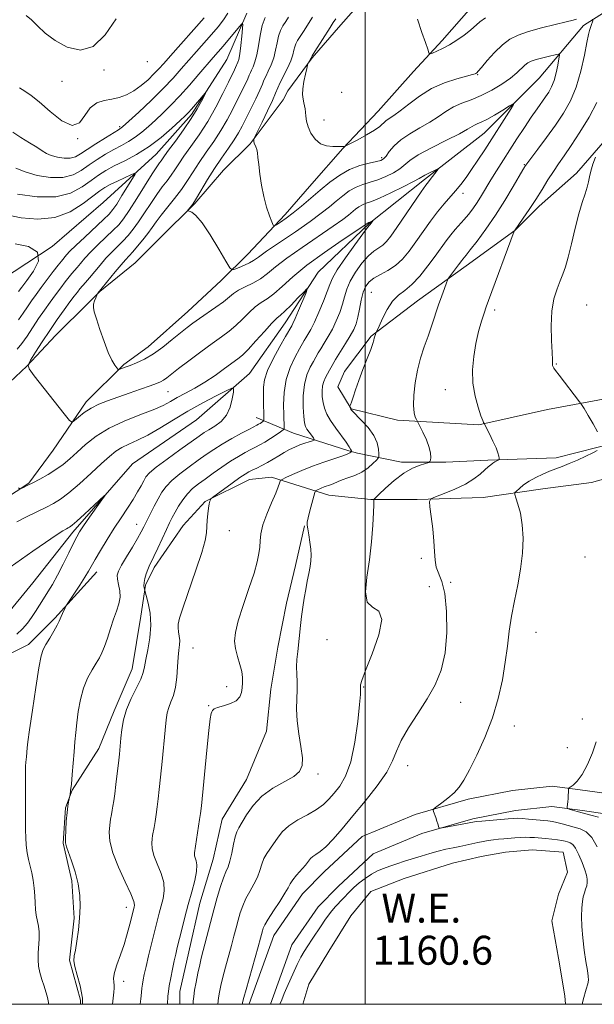
# Model space of a CAD drawing. Extents: x 2154800 to 2157700, y 309800 to 312700.
# Drawn here: x 2155404 to 2155563, y 310000 to 310272 of the extents above; entities that cross this region are included whole.
import ezdxf

# ---------------------------------------------------------------- set-up
doc = ezdxf.new("R2010")
doc.units = 0
doc.header["$MEASUREMENT"] = 0
for name, color, linetype, lineweight in [('BREAKLINE DTM HARD', 7, 'Continuous', 0), ('CONTOUR INDEX', 41, 'Continuous', 13), ('CONTOUR INTERMEDIATE', 44, 'Continuous', 0), ('GRID LINE', 7, 'Continuous', 0), ('POND', 7, 'Continuous', 0), ('SPOT ELEVATION DTM', 2, 'Continuous', 13), ('WATER ELEVATION', 140, 'Continuous', 0)]:
    doc.layers.add(name, color=color, linetype=linetype, lineweight=lineweight)
doc.styles.add('Style-WORKING', font='WORKING.shx')

msp = doc.modelspace()

# ---------------------------------------------------------------- linework, layer by layer
at = {"layer": 'BREAKLINE DTM HARD'}
for points in [[(2155611.72, 310302.94, 1168.67), (2155605.57, 310284.64, 1167.44), (2155594.56, 310273.06, 1166.65), (2155582.93, 310259.05, 1165.49), (2155573.75, 310247.47, 1164.58), (2155558.45, 310229.8, 1163.6), (2155548.05, 310220.67, 1162.44), (2155541.32, 310213.97, 1162.01), (2155527.87, 310204.23, 1160.55), (2155514.42, 310194.49, 1159.08), (2155501.58, 310184.75, 1157.86), (2155494.24, 310175, 1157.56), (2155492.4, 310170.73, 1157.68), (2155496.05, 310164.62, 1158.04), (2155508.86, 310161.54, 1159.39), (2155531.44, 310160.27, 1161.89), (2155550.37, 310164.5, 1163.35), (2155566.86, 310167.52, 1164.51), (2155580.91, 310169.32, 1167.08), (2155597.38, 310166.84, 1168.67), (2155614.47, 310164.97, 1170.25), (2155628.51, 310163.11, 1171.9), (2155640.71, 310160.03, 1174.34)], [(2155575.65, 310280.43, 1162.32), (2155560.37, 310270.69, 1159.51), (2155548.13, 310256.07, 1156.7), (2155532.84, 310240.84, 1155.11), (2155516.33, 310228.06, 1153.65), (2155501.04, 310215.88, 1151.88), (2155486.97, 310202.49, 1150.35), (2155477.78, 310188.47, 1149.19), (2155467.99, 310174.45, 1148.64), (2155453.31, 310161.66, 1146.45), (2155435.58, 310149.49, 1146.32), (2155419.06, 310130.6, 1145.59), (2155408.04, 310116.59, 1144.49), (2155400.08, 310106.84, 1143.82), (2155380.53, 310100.16, 1143.76), (2155365.26, 310094.7, 1141.68), (2155354.26, 310086.79, 1141.5), (2155341.4, 310071.56, 1140.52), (2155335.28, 310060.58, 1139), (2155324.87, 310048.4, 1139), (2155315.69, 310038.04, 1136.98), (2155310.17, 310024.62, 1136.86), (2155304.04, 310010.6, 1135.58), (2155299.401, 310000, 1134.84)], [(2155501.79, 310280.59, 1161.1), (2155493.22, 310270.84, 1160.73), (2155485.27, 310261.7, 1160.12), (2155478.53, 310252.56, 1159.45), (2155477.31, 310250.12, 1159.14), (2155468.12, 310237.93, 1157.86), (2155460.78, 310230.62, 1157.19), (2155452.83, 310221.48, 1156.09), (2155443.04, 310211.74, 1155.66), (2155436.31, 310205.04, 1155.24), (2155426.53, 310197.12, 1154.01), (2155423.47, 310194.08, 1153.95), (2155414.29, 310184.94, 1153.04), (2155406.34, 310176.41, 1152), (2155398.39, 310169.1, 1151.02)], [(2155392.82, 310134.93, 1149.5), (2155406.88, 310144.06, 1150.11), (2155413.61, 310153.2, 1151.39), (2155422.8, 310166.61, 1152.49), (2155433.2, 310176.96, 1154.26), (2155439.92, 310181.83, 1154.81), (2155450.93, 310191.58, 1154.87), (2155460.11, 310200.1, 1155.42), (2155467.45, 310207.41, 1156.94), (2155477.85, 310218.38, 1158.47), (2155485.19, 310226.91, 1159.08), (2155493.76, 310236.65, 1159.94), (2155503.55, 310247.01, 1161.03), (2155513.34, 310257.98, 1161.46), (2155521.29, 310266.51, 1162.44), (2155529.25, 310275.65, 1162.99)], [(2155467.25, 310274.08, 1152.35), (2155461.73, 310261.28, 1150.58), (2155451.93, 310246.04, 1149.6), (2155442.14, 310235.07, 1149.05), (2155427.46, 310221.67, 1146.24), (2155413.4, 310209.5, 1146), (2155399.34, 310200.37, 1143.37), (2155384.05, 310187.58, 1142.82), (2155368.15, 310174.19, 1142.34), (2155357.75, 310165.05, 1141.24), (2155349.79, 310154.08, 1141.18), (2155341.83, 310143.11, 1138.67), (2155336.32, 310132.75, 1137.57), (2155327.74, 310120.56, 1137.33), (2155314.9, 310109.6, 1136.6), (2155304.51, 310102.3, 1135.56), (2155286.17, 310090.74, 1134.16), (2155278.42, 310084.85, 1134.09), (2155267.62, 310074.91, 1133.16), (2155254.78, 310065.17, 1132.69), (2155241.53, 310055.84, 1131.59)], [(2155630.91, 310147.84, 1172.02), (2155608.95, 310152.17, 1168.3), (2155590.65, 310157.09, 1166.16), (2155579.66, 310157.72, 1165.67), (2155564.39, 310154.09, 1163.84), (2155552.79, 310151.07, 1163.42), (2155533.86, 310150.5, 1161.71), (2155522.26, 310149.91, 1160.24), (2155510.05, 310149.94, 1159.57), (2155497.85, 310152.41, 1156.52), (2155495.41, 310153.02, 1155.72), (2155480.16, 310157.94, 1152.92), (2155469.79, 310162.23, 1149.25)], [(2155580.25, 310149.18, 1166.71), (2155562.54, 310144.33, 1165.37), (2155549.11, 310142.53, 1164.88), (2155532.62, 310140.12, 1163.05), (2155514.3, 310139.55, 1161.77), (2155501.49, 310139.58, 1159.88), (2155489.89, 310140.83, 1158.78), (2155474.03, 310145.74, 1155.48), (2155467.92, 310145.15, 1154.75), (2155455.7, 310139.07, 1153.89), (2155449.58, 310132.37, 1153.28), (2155441.62, 310120.79, 1152.43), (2155439.17, 310115.91, 1152.18), (2155437.93, 310107.36, 1151.02), (2155435.46, 310092.72, 1151.27), (2155430.55, 310081.13, 1151.57), (2155426.25, 310070.76, 1151.02), (2155418.9, 310059.18, 1150.05), (2155417.06, 310054.3, 1149.93), (2155416.43, 310044.54, 1149.93), (2155418.85, 310034.15, 1149.74), (2155419.44, 310023.78, 1149.8), (2155418.19, 310012.18, 1149.86), (2155421.22, 310001.19, 1149.68), (2155421.218, 310000, 1149.718)], [(2155483.16, 310132.29, 1157.92), (2155480.69, 310121.31, 1157.49), (2155478.23, 310110.94, 1157.37), (2155475.76, 310098.74, 1157.19), (2155473.9, 310087.14, 1157.13), (2155472.66, 310075.55, 1157.13), (2155467.13, 310062.13, 1157.13), (2155460.39, 310051.16, 1157.01), (2155457.93, 310040.17, 1156.88), (2155454.24, 310027.97, 1156.88), (2155451.16, 310014.55, 1156.94), (2155448.69, 310003.57, 1156.88), (2155448.682, 310000, 1156.931)], [(2155425.75, 310119.6, 1148.58), (2155414.12, 310106.81, 1147.79), (2155406.78, 310099.5, 1147.42), (2155395.78, 310094.03, 1146.81), (2155387.23, 310089.16, 1145.65), (2155379.89, 310083.07, 1146.08), (2155371.94, 310076.38, 1144.74), (2155367.03, 310064.79, 1144.25), (2155368.23, 310055.02, 1144), (2155373.7, 310044.63, 1143.76), (2155380.4, 310036.07, 1143.52), (2155381.6, 310026.91, 1143.39), (2155381.57, 310015.31, 1143.45), (2155377.89, 310007.38, 1143.39), (2155375.601, 310000, 1143.111)], [(2155467.862, 310000, 1162.548), (2155467.89, 310000.1, 1162.55), (2155474.65, 310019.01, 1162.92), (2155482.61, 310030.59, 1162.92), (2155488.73, 310036.69, 1162.98), (2155499.13, 310046.43, 1163.41), (2155513.8, 310052.51, 1163.84), (2155528.46, 310056.75, 1164.32), (2155540.68, 310059.16, 1164.81), (2155551.67, 310060.36, 1165.67), (2155560.83, 310059.12, 1166.34), (2155569.37, 310057.88, 1166.58), (2155578.53, 310057.25, 1167.32)], [(2155473.802, 310000, 1162.583), (2155479.68, 310016.44, 1162.92), (2155486.93, 310026.99, 1162.92), (2155492.62, 310032.66, 1162.98), (2155502.21, 310041.65, 1163.41), (2155515.66, 310047.22, 1163.84), (2155529.78, 310051.3, 1164.32), (2155541.53, 310053.62, 1164.81), (2155551.6, 310054.72, 1165.67), (2155560.05, 310053.57, 1166.34), (2155568.77, 310052.31, 1166.58), (2155578.15, 310051.66, 1167.32)]]:
    msp.add_polyline3d(points, dxfattribs=at)
at = {"layer": 'CONTOUR INDEX', "flags": 128}
for points, elevation in [([(2155562.874, 310272.392), (2155562.975, 310272.26), (2155562.898, 310271.946), (2155562.4981, 310270.671), (2155562.032, 310269.283), (2155561.739, 310268.159), (2155561.2881, 310265.998), (2155560.599, 310262.438), (2155559.632, 310258.05), (2155558.361, 310253.6381), (2155556.763, 310249.812), (2155554.837, 310246.415), (2155552.589, 310243.095), (2155550.091, 310239.643), (2155547.694, 310236.417), (2155544.169, 310231.685), (2155544.034, 310231.47), (2155543.6171, 310230.766), (2155540.921, 310226.126), (2155538.624, 310222.294), (2155536.007, 310218.182), (2155533.337, 310214.326), (2155530.905, 310211.046), (2155529.01, 310208.606), (2155527.858, 310207.164), (2155526.954, 310206.072), (2155526.675, 310205.706), (2155525.743, 310204.432), (2155522.987, 310200.76), (2155522.735, 310200.277), (2155522.422, 310199.453), (2155521.881, 310197.971), (2155521.142, 310195.902), (2155520.282, 310193.417), (2155518.398, 310187.7591), (2155517.373, 310184.771), (2155516.299, 310181.76), (2155515.269, 310178.653), (2155514.391, 310175.344), (2155513.759, 310171.818), (2155513.398, 310168.416), (2155513.317, 310165.567), (2155513.4979, 310163.593), (2155513.817, 310162.38), (2155514.122, 310161.707), (2155515.054, 310159.8911), (2155515.912, 310158.184), (2155516.901, 310156.058), (2155517.694, 310153.988), (2155518.051, 310152.358), (2155518.083, 310151.203), (2155517.985, 310150.466), (2155517.8721, 310150.07), (2155517.544, 310149.842), (2155515.195, 310149.112), (2155513.095, 310148.255), (2155510.619, 310146.856), (2155507.997, 310144.872), (2155505.576, 310142.728), (2155503.733, 310140.967), (2155502.728, 310139.983), (2155502.362, 310139.577), (2155502.322, 310139.4), (2155502.3399, 310139.077), (2155502.326, 310138.121), (2155502.238, 310136.021), (2155502.032, 310132.453), (2155501.671, 310127.858), (2155501.118, 310122.866), (2155500.429, 310118.087), (2155500.038, 310114.037), (2155500.47, 310111.212), (2155501.978, 310109.788), (2155503.711, 310108.667), (2155504.5459, 310106.43), (2155503.714, 310102.161), (2155501.875, 310096.939), (2155500.045, 310092.344), (2155499.012, 310089.576), (2155498.655, 310088.314), (2155498.626, 310087.858), (2155498.681, 310086.845), (2155498.631, 310085.656), (2155498.404, 310082.898), (2155497.912, 310078.165), (2155497.116, 310072.447), (2155495.987, 310067.082), (2155494.536, 310063.105), (2155492.924, 310060.35), (2155491.35, 310058.348), (2155489.925, 310056.692), (2155488.419, 310055.22), (2155486.514, 310053.833), (2155484.025, 310052.4379), (2155481.307, 310050.975), (2155478.847, 310049.394), (2155477.012, 310047.677), (2155475.6821, 310045.943), (2155474.616, 310044.342), (2155472.7159, 310041.705), (2155471.965, 310040.358), (2155471.393, 310038.789), (2155470.853, 310037.028), (2155470.152, 310035.146), (2155469.166, 310033.2061), (2155468.033, 310031.235), (2155466.955, 310029.254), (2155466.088, 310027.2739), (2155465.401, 310025.278), (2155464.813, 310023.24), (2155464.25, 310021.119), (2155463.652, 310018.818), (2155462.965, 310016.223), (2155461.334, 310010.286), (2155460.594, 310007.518), (2155460.0349, 310005.238), (2155459.643, 310003.3679), (2155459.382, 310001.753), (2155459.178, 310000)], 1160), ([(2155491.799, 310272.489), (2155491.144, 310271.4751), (2155490.279, 310270.1), (2155486.032, 310263.47), (2155485.288, 310262.285), (2155484.974, 310261.748), (2155484.097, 310260.097), (2155483.983, 310259.698), (2155483.776, 310258.797), (2155483.418, 310257.181), (2155483.019, 310255.156), (2155482.73, 310253.1589), (2155482.662, 310251.5339), (2155482.766, 310250.27), (2155482.953, 310249.268), (2155483.146, 310248.422), (2155483.315, 310247.6041), (2155483.441, 310246.681), (2155483.535, 310245.543), (2155483.718, 310244.177), (2155484.145, 310242.595), (2155484.936, 310240.855), (2155486.088, 310239.214), (2155487.5681, 310237.974), (2155489.3, 310237.346), (2155491.033, 310237.173), (2155492.473, 310237.204), (2155493.401, 310237.235), (2155493.904, 310237.238), (2155494.141, 310237.229), (2155494.312, 310237.253), (2155494.768, 310237.463), (2155495.903, 310238.0389), (2155497.932, 310239.085), (2155500.369, 310240.395), (2155502.5541, 310241.688), (2155504, 310242.742), (2155505.651, 310244.2551), (2155506.568, 310244.897), (2155507.843, 310245.731), (2155509.624, 310247.025), (2155512.013, 310248.9291), (2155514.945, 310251.131), (2155518.312, 310253.202), (2155521.935, 310254.801), (2155525.354, 310255.925), (2155529.62, 310257.0861), (2155530.343, 310257.306), (2155530.614, 310257.4179), (2155530.815, 310257.557), (2155531.24, 310258.002), (2155532.159, 310259.07), (2155533.745, 310260.935), (2155535.777, 310263.196), (2155537.935, 310265.315), (2155540.017, 310266.881), (2155542.287, 310268.018), (2155545.1269, 310268.983), (2155548.723, 310269.966), (2155552.477, 310270.9), (2155555.597, 310271.648), (2155557.501, 310272.117), (2155558.445, 310272.367)], 1160), ([(2155403.784, 310224.052), (2155409.196, 310223.256), (2155414.345, 310223.252), (2155418.469, 310224.296), (2155421.635, 310225.998), (2155424.117, 310227.804), (2155426.201, 310229.291), (2155428.23, 310230.552), (2155430.5581, 310231.808), (2155433.439, 310233.261), (2155436.7261, 310235.02), (2155440.172, 310237.173), (2155443.521, 310239.715), (2155446.483, 310242.271), (2155448.76, 310244.374), (2155450.18, 310245.712), (2155451.076, 310246.601), (2155451.906, 310247.516), (2155453.001, 310248.787), (2155455.682, 310251.948), (2155455.743, 310251.9), (2155455.394, 310251.158), (2155454.667, 310249.702), (2155453.51, 310247.589), (2155451.85, 310244.9), (2155449.706, 310241.7869), (2155447.462, 310238.705), (2155445.593, 310236.1811), (2155444.446, 310234.594), (2155443.486, 310233.202), (2155443.071, 310232.643), (2155442.344, 310231.605), (2155441.056, 310229.635), (2155436.797, 310222.844), (2155434.69, 310219.544), (2155433.105, 310217.231), (2155431.773, 310215.579), (2155430.271, 310214.028), (2155426.119, 310210.071), (2155424.064, 310208.053), (2155422.43, 310206.312), (2155421.197, 310204.885), (2155420.269, 310203.764), (2155418.851, 310202.099), (2155418.047, 310201.119), (2155417.002, 310199.778), (2155415.7381, 310198.111), (2155414.317, 310196.208), (2155412.795, 310194.143), (2155411.208, 310191.936), (2155409.59, 310189.592), (2155406.423, 310184.797), (2155404.991, 310182.748), (2155403.711, 310181.129)], 1150), ([(2155404.09, 310142.809), (2155404.45, 310142.527), (2155404.817, 310142.633), (2155405.459, 310142.9349), (2155406.492, 310143.436), (2155407.994, 310144.188), (2155409.98, 310145.22), (2155412.217, 310146.467), (2155414.412, 310147.8419), (2155416.362, 310149.287), (2155418.22, 310150.873), (2155420.235, 310152.703), (2155422.629, 310154.828), (2155425.546, 310157.094), (2155429.107, 310159.296), (2155433.303, 310161.262), (2155437.6, 310162.962), (2155441.33, 310164.398), (2155444.033, 310165.597), (2155446.066, 310166.674), (2155447.991, 310167.763), (2155450.254, 310168.986), (2155452.84, 310170.4), (2155455.615, 310172.0449), (2155458.4261, 310173.91), (2155461.031, 310175.766), (2155464.698, 310178.4591), (2155465.996, 310179.5379), (2155467.564, 310181.092), (2155469.727, 310183.44), (2155472.113, 310186.085), (2155474.173, 310188.329), (2155475.539, 310189.693), (2155476.556, 310190.595), (2155477.747, 310191.6729), (2155479.463, 310193.367), (2155481.367, 310195.316), (2155482.948, 310196.958), (2155483.801, 310197.812), (2155483.944, 310197.711), (2155483.498, 310196.57), (2155481.551, 310191.892), (2155480.597, 310189.653), (2155479.972, 310188.261), (2155479.626, 310187.57), (2155477.956, 310184.6939), (2155476.357, 310181.915), (2155474.502, 310178.514), (2155472.947, 310175.257), (2155472.107, 310172.714), (2155471.833, 310170.66), (2155471.833, 310168.676), (2155471.867, 310166.479), (2155471.901, 310162.6619), (2155471.897, 310161.734), (2155471.829, 310161.347), (2155471.641, 310161.169), (2155470.868, 310160.645), (2155470.441, 310160.372), (2155470.03, 310160.137), (2155468, 310159.074), (2155465.7851, 310157.898), (2155463.0679, 310156.414), (2155460.37, 310154.863), (2155458.072, 310153.421), (2155455.987, 310151.995), (2155453.787, 310150.425), (2155451.2649, 310148.609), (2155448.698, 310146.682), (2155446.479, 310144.836), (2155444.89, 310143.194), (2155443.739, 310141.596), (2155442.72, 310139.81), (2155441.605, 310137.699), (2155440.476, 310135.499), (2155439.495, 310133.541), (2155438.748, 310132.022), (2155438.018, 310130.609), (2155437.014, 310128.837), (2155435.56, 310126.413), (2155433.94, 310123.741), (2155432.553, 310121.396), (2155431.713, 310119.786), (2155431.382, 310118.64), (2155431.436, 310117.516), (2155431.732, 310116.071), (2155432.046, 310114.361), (2155432.1349, 310112.54), (2155431.8191, 310110.707), (2155431.179, 310108.753), (2155430.359, 310106.5139), (2155429.489, 310103.919), (2155428.6361, 310101.262), (2155427.85, 310098.932), (2155427.15, 310097.186), (2155426.427, 310095.769), (2155425.538, 310094.295), (2155424.4, 310092.443), (2155423.163, 310090.146), (2155422.0371, 310087.398), (2155421.184, 310084.25), (2155420.586, 310080.965), (2155420.179, 310077.858), (2155419.897, 310075.137), (2155419.68, 310072.572), (2155419.466, 310069.822), (2155419.21, 310066.689), (2155418.933, 310063.538), (2155418.674, 310060.88), (2155418.465, 310059.094), (2155418.311, 310058.0569), (2155417.88, 310055.962), (2155417.69, 310054.806), (2155417.4781, 310053.046), (2155417.272, 310050.662), (2155417.107, 310048.113), (2155417.021, 310045.9729), (2155417.058, 310044.605), (2155417.303, 310043.527), (2155418.7231, 310039.65), (2155419.715, 310036.591), (2155420.55, 310033.304), (2155421.011, 310030.128), (2155421.121, 310027.023), (2155420.963, 310023.853), (2155420.622, 310020.571), (2155420.194, 310017.49), (2155419.775, 310015.011), (2155419.467, 310013.359), (2155419.388, 310012.061), (2155419.659, 310010.467), (2155420.323, 310008.088), (2155421.121, 310005.072), (2155421.716, 310001.725), (2155421.793, 310000)], 1150)]:
    msp.add_lwpolyline(points, dxfattribs=dict(at, elevation=elevation))
at = {"layer": 'CONTOUR INTERMEDIATE', "flags": 128}
for points, elevation in [([(2155402.514, 310241.192), (2155404.74, 310239.676), (2155407.05, 310238.223), (2155409.079, 310236.968), (2155410.584, 310236.013), (2155411.813, 310235.302), (2155413.133, 310234.743), (2155414.805, 310234.276), (2155416.647, 310233.983), (2155418.368, 310233.977), (2155419.795, 310234.357), (2155421.212, 310235.149), (2155423.023, 310236.361), (2155425.46, 310237.939), (2155428.085, 310239.586), (2155431.697, 310241.815), (2155432.859, 310242.678), (2155434.557, 310244.173), (2155437.328, 310246.733), (2155440.725, 310249.96), (2155444.056, 310253.248), (2155446.794, 310256.126), (2155449.064, 310258.666), (2155451.158, 310261.074), (2155453.298, 310263.506), (2155457.452, 310268.203), (2155459.243, 310270.301), (2155460.749, 310272.24), (2155461.924, 310274.0771)], 1154), ([(2155404.3339, 310253.46), (2155405.811, 310252.475), (2155407.528, 310251.315), (2155409.801, 310249.512), (2155412.7881, 310246.874), (2155416.0219, 310244.312), (2155418.88, 310243.0129), (2155420.921, 310243.77), (2155422.437, 310245.801), (2155423.904, 310247.932), (2155425.691, 310249.252), (2155427.733, 310249.905), (2155429.8621, 310250.297), (2155431.942, 310250.786), (2155433.973, 310251.5179), (2155435.991, 310252.589), (2155438.002, 310254.038), (2155439.896, 310255.677), (2155441.53, 310257.26), (2155442.862, 310258.655), (2155444.231, 310260.18), (2155446.078, 310262.265), (2155455.439, 310272.731)], 1156), ([(2155406.166, 310273.445), (2155407.622, 310272.202), (2155409.318, 310270.517), (2155411.446, 310268.53), (2155414.151, 310266.474), (2155417.493, 310264.6781), (2155421.1591, 310263.869), (2155424.75, 310264.868), (2155427.989, 310268.111), (2155431.105, 310272.476)], 1158), ([(2155472.28, 310272.853), (2155471.476, 310270.618), (2155470.886, 310267.904), (2155470.434, 310265.0609), (2155469.993, 310262.515), (2155469.474, 310260.596), (2155468.939, 310259.248), (2155468.492, 310258.321), (2155468.1891, 310257.638), (2155467.903, 310256.934), (2155467.46, 310255.919), (2155466.728, 310254.371), (2155464.573, 310249.964), (2155463.274, 310247.34), (2155461.798, 310244.533), (2155460.071, 310241.592), (2155458.071, 310238.579), (2155455.978, 310235.602), (2155454.019, 310232.782), (2155452.345, 310230.1979), (2155450.8, 310227.76), (2155449.152, 310225.337), (2155447.253, 310222.847), (2155443.534, 310218.233), (2155442.171, 310216.405), (2155441.028, 310214.782), (2155439.847, 310213.148), (2155438.448, 310211.363), (2155436.974, 310209.592), (2155435.649, 310208.076), (2155433.634, 310205.894), (2155432.424, 310204.503), (2155430.793, 310202.517), (2155426.035, 310196.619), (2155425.944, 310196.456), (2155425.754, 310196.072), (2155425.424, 310195.379), (2155425.0569, 310194.4891), (2155424.794, 310193.567), (2155424.761, 310192.678), (2155425.0221, 310191.485), (2155425.626, 310189.551), (2155426.5801, 310186.634), (2155427.734, 310183.281), (2155428.899, 310180.233), (2155429.908, 310178.073), (2155430.705, 310176.731), (2155431.255, 310175.976), (2155431.564, 310175.604), (2155431.782, 310175.504), (2155432.095, 310175.589), (2155433.595, 310176.135), (2155434.939, 310176.648), (2155436.741, 310177.38), (2155438.928, 310178.421), (2155441.397, 310179.869), (2155444.023, 310181.753), (2155446.588, 310183.805), (2155448.85, 310185.684), (2155450.669, 310187.154), (2155452.304, 310188.386), (2155454.113, 310189.655), (2155458.674, 310192.759), (2155460.749, 310194.258), (2155463.5471, 310196.527), (2155464.947, 310197.4579), (2155466.773, 310198.391), (2155468.868, 310199.409), (2155470.962, 310200.594), (2155472.923, 310202.038), (2155475.1709, 310203.885), (2155478.264, 310206.295), (2155482.499, 310209.302), (2155491.142, 310215.1799), (2155493.788, 310217.052), (2155495.35, 310218.246), (2155497.29, 310219.845), (2155498.223, 310220.521), (2155499.178, 310221.066), (2155500.227, 310221.482), (2155501.677, 310221.999), (2155503.892, 310222.905), (2155507.034, 310224.3621), (2155510.45, 310226.04), (2155513.282, 310227.485), (2155514.923, 310228.368), (2155516.438, 310229.245), (2155517.429, 310229.752), (2155519.527, 310230.7629), (2155520.0459, 310230.995), (2155520.1289, 310230.936), (2155519.847, 310230.535), (2155517.962, 310228.056), (2155517.4411, 310227.402), (2155516.7451, 310226.4689), (2155515.484, 310224.671), (2155508.716, 310214.76), (2155507.051, 310212.406), (2155505.842, 310210.896), (2155504.803, 310209.921), (2155502.384, 310208.291), (2155500.847, 310206.952), (2155499.071, 310204.925), (2155497.301, 310202.472), (2155495.8401, 310199.981), (2155494.8951, 310197.7389), (2155494.277, 310195.66), (2155493.698, 310193.557), (2155492.927, 310191.3), (2155491.967, 310188.97), (2155490.874, 310186.704), (2155489.719, 310184.623), (2155488.61, 310182.799), (2155487.667, 310181.29), (2155486.959, 310180.102), (2155485.659, 310177.775), (2155484.7679, 310176.1381), (2155483.849, 310174.021), (2155483.142, 310171.373), (2155482.823, 310168.247), (2155482.809, 310165.1), (2155482.954, 310162.494), (2155483.146, 310160.822), (2155483.417, 310159.818), (2155483.838, 310159.047), (2155484.4361, 310158.178), (2155485.62, 310156.5931), (2155485.892, 310156.198), (2155485.825, 310156.001), (2155485.361, 310155.833), (2155484.475, 310155.557), (2155483.2769, 310155.161), (2155481.905, 310154.664), (2155480.478, 310154.079), (2155479.023, 310153.397), (2155477.545, 310152.603), (2155476.047, 310151.697), (2155474.524, 310150.743), (2155472.973, 310149.817), (2155471.412, 310148.987), (2155469.951, 310148.277), (2155468.72, 310147.703), (2155467.764, 310147.229), (2155466.762, 310146.635), (2155465.3059, 310145.649), (2155463.162, 310144.125), (2155457.72, 310140.172), (2155457.289, 310139.797), (2155457.155, 310139.5351), (2155457.015, 310139.102), (2155456.832, 310138.365), (2155456.634, 310137.231), (2155456.448, 310135.663), (2155456.2871, 310133.859), (2155456.037, 310130.399), (2155455.665, 310128.266), (2155454.753, 310124.941), (2155453.144, 310120.034), (2155449.594, 310109.795), (2155448.613, 310106.794), (2155448.2159, 310105.137), (2155448.193, 310104.077), (2155448.346, 310103.003), (2155448.54, 310101.8371), (2155448.65, 310100.636), (2155448.591, 310099.406), (2155448.42, 310097.937), (2155448.231, 310095.965), (2155448.083, 310093.35), (2155447.888, 310090.431), (2155447.527, 310087.67), (2155446.927, 310085.422), (2155446.223, 310083.618), (2155445.599, 310082.082), (2155445.185, 310080.583), (2155444.903, 310078.663), (2155444.62, 310075.8111), (2155443.795, 310067.1081), (2155443.367, 310062.774), (2155443.01, 310059.405), (2155442.705, 310056.818), (2155442.416, 310054.618), (2155442.116, 310052.504), (2155441.82, 310050.544), (2155441.555, 310048.9), (2155441.167, 310046.679), (2155441.03, 310045.711), (2155440.947, 310044.554), (2155441.058, 310043.08), (2155441.533, 310041.179), (2155442.445, 310038.811), (2155443.48, 310036.2), (2155444.226, 310033.638), (2155444.382, 310031.346), (2155444.079, 310029.262), (2155443.008, 310025.177), (2155440.06, 310013.409), (2155439.33, 310010.432), (2155438.821, 310008.2589), (2155438.504, 310006.738), (2155438.315, 310005.58), (2155438.189, 310004.5), (2155438.069, 310003.226), (2155437.894, 310001.49), (2155437.72, 310000)], 1154), ([(2155478.791, 310272.972), (2155477.986, 310271.727), (2155477.222, 310270.522), (2155476.538, 310269.228), (2155475.984, 310267.703), (2155475.576, 310265.857), (2155475.194, 310263.805), (2155474.688, 310261.715), (2155473.961, 310259.745), (2155473.15, 310258.004), (2155472.447, 310256.59), (2155471.967, 310255.508), (2155471.513, 310254.393), (2155470.8099, 310252.784), (2155469.679, 310250.389), (2155468.314, 310247.587), (2155465.942, 310242.794), (2155464.947, 310240.96), (2155463.74, 310239.0321), (2155462.1229, 310236.706), (2155460.22, 310234.016), (2155458.231, 310231.082), (2155456.341, 310228.055), (2155453.268, 310222.888), (2155452.238, 310221.296), (2155451.534, 310220.334), (2155450.894, 310219.546), (2155450.942, 310219.414), (2155451.285, 310219.303), (2155451.9771, 310219.031), (2155453.118, 310218.1459), (2155454.821, 310216.127), (2155457.086, 310212.73), (2155459.464, 310208.813), (2155461.394, 310205.509), (2155462.497, 310203.679), (2155463.141, 310203.096), (2155463.876, 310203.26), (2155465.101, 310203.736), (2155466.598, 310204.3539), (2155467.993, 310205.008), (2155469.094, 310205.67), (2155470.4271, 310206.6241), (2155472.697, 310208.231), (2155480.66, 310213.626), (2155484.729, 310216.445), (2155487.814, 310218.728), (2155490.0899, 310220.5499), (2155491.957, 310222.118), (2155493.753, 310223.585), (2155495.566, 310224.899), (2155497.422, 310225.958), (2155499.345, 310226.709), (2155501.356, 310227.3121), (2155503.472, 310227.978), (2155505.671, 310228.865), (2155507.76, 310229.915), (2155509.506, 310231.015), (2155512.3039, 310233.327), (2155514.642, 310234.875), (2155518.269, 310236.8451), (2155522.416, 310238.9331), (2155526.019, 310240.734), (2155528.282, 310241.948), (2155530.229, 310243.098), (2155530.985, 310243.434), (2155532.034, 310243.887), (2155533.592, 310244.6699), (2155535.739, 310245.899), (2155538.037, 310247.286), (2155539.917, 310248.446), (2155540.92, 310249.03), (2155541.024, 310248.8301), (2155540.318, 310247.675), (2155533.025, 310236.298), (2155531.139, 310233.406), (2155529.414, 310230.83), (2155527.869, 310228.63), (2155526.427, 310226.717), (2155524.9849, 310224.966), (2155521.801, 310221.373), (2155519.9949, 310219.172), (2155518.033, 310216.533), (2155514.019, 310210.827), (2155512.147, 310208.277), (2155510.301, 310206.088), (2155508.352, 310204.299), (2155506.238, 310202.917), (2155504.153, 310201.815), (2155502.353, 310200.835), (2155501.0309, 310199.8111), (2155500.106, 310198.555), (2155499.433, 310196.874), (2155498.883, 310194.672), (2155498.396, 310192.246), (2155497.932, 310189.988), (2155497.434, 310188.168), (2155496.78, 310186.558), (2155495.838, 310184.808), (2155494.541, 310182.679), (2155491.778, 310178.305), (2155490.797, 310176.659), (2155490.086, 310175.382), (2155488.972, 310173.308), (2155488.503, 310172.246), (2155488.174, 310171.024), (2155488.036, 310169.5739), (2155488.09, 310167.983), (2155488.317, 310166.374), (2155488.722, 310164.823), (2155489.385, 310163.221), (2155490.407, 310161.412), (2155491.815, 310159.32), (2155494.655, 310155.407), (2155495.4949, 310154.185), (2155495.936, 310153.4609), (2155496.135, 310153.075), (2155496.217, 310152.881), (2155496.192, 310152.772), (2155496.037, 310152.656), (2155495.6929, 310152.4491), (2155494.941, 310152.098), (2155493.526, 310151.562), (2155488.477, 310149.87), (2155485.422, 310148.777), (2155482.457, 310147.594), (2155479.881, 310146.483), (2155477.9871, 310145.63), (2155476.958, 310145.15), (2155476.556, 310144.888), (2155476.437, 310144.618), (2155476.289, 310144.108), (2155475.928, 310143.1), (2155475.204, 310141.327), (2155474.053, 310138.664), (2155472.755, 310135.549), (2155471.68, 310132.559), (2155471.097, 310130.137), (2155470.872, 310128.175), (2155470.774, 310126.433), (2155470.58, 310124.634), (2155470.1139, 310122.379), (2155469.208, 310119.235), (2155467.7929, 310114.988), (2155466.197, 310110.293), (2155464.842, 310106.026), (2155464.065, 310102.832), (2155463.846, 310100.441), (2155464.0799, 310098.353), (2155464.635, 310096.185), (2155465.297, 310094.007), (2155465.83, 310092.009), (2155466.057, 310090.323), (2155466.041, 310088.877), (2155465.907, 310087.544), (2155465.714, 310086.234), (2155465.263, 310085.007), (2155464.289, 310083.959), (2155462.66, 310083.158), (2155460.768, 310082.558), (2155459.137, 310082.083), (2155458.159, 310081.666), (2155457.701, 310081.28), (2155457.5, 310080.905), (2155457.325, 310080.375), (2155457.076, 310078.947), (2155456.688, 310075.73), (2155456.13, 310070.273), (2155454.642, 310054.847), (2155454.411, 310052.807), (2155454.169, 310051.063), (2155452.766, 310041.863), (2155452.741, 310041.51), (2155452.775, 310041.059), (2155452.92, 310040.478), (2155453.183, 310039.703), (2155453.3879, 310038.539), (2155453.316, 310036.762), (2155452.811, 310034.227), (2155451.988, 310031.099), (2155451.025, 310027.625), (2155450.08, 310024.059), (2155449.227, 310020.697), (2155447.9829, 310015.675), (2155447.549, 310013.871), (2155447.122, 310011.984), (2155446.637, 310009.705), (2155446.153, 310007.287), (2155445.759, 310005.126), (2155445.519, 310003.505), (2155445.396, 310002.264), (2155445.2631, 310000)], 1156), ([(2155485.396, 310272.978), (2155484.283, 310271.164), (2155483.089, 310269.284), (2155481.28, 310266.473), (2155480.796, 310265.603), (2155480.492, 310264.789), (2155480.265, 310263.81), (2155479.954, 310262.548), (2155479.382, 310260.915), (2155478.449, 310258.894), (2155476.401, 310254.859), (2155475.75, 310253.39), (2155475.166, 310251.94), (2155474.308, 310249.946), (2155472.962, 310247.076), (2155471.429, 310243.926), (2155469.427, 310239.867), (2155469.163, 310239.29), (2155469.126, 310239.095), (2155469.133, 310238.874), (2155469.175, 310238.556), (2155469.287, 310238.158), (2155469.735, 310237.111), (2155469.966, 310236.393), (2155470.143, 310235.465), (2155470.305, 310234.1439), (2155470.512, 310232.2191), (2155470.821, 310229.574), (2155471.269, 310226.4849), (2155471.889, 310223.325), (2155472.679, 310220.4349), (2155473.49, 310218.037), (2155474.1429, 310216.321), (2155474.533, 310215.418), (2155474.876, 310215.216), (2155475.463, 310215.542), (2155476.531, 310216.255), (2155478.076, 310217.348), (2155480.04, 310218.845), (2155482.35, 310220.74), (2155487.548, 310225.146), (2155490.216, 310227.325), (2155492.9089, 310229.278), (2155495.665, 310230.85), (2155498.463, 310231.936), (2155501.035, 310232.624), (2155503.053, 310233.051), (2155504.308, 310233.369), (2155505.071, 310233.79), (2155505.729, 310234.545), (2155506.632, 310235.789), (2155507.956, 310237.373), (2155509.838, 310239.079), (2155512.327, 310240.727), (2155515.118, 310242.314), (2155517.821, 310243.88), (2155520.151, 310245.439), (2155522.248, 310246.907), (2155524.362, 310248.174), (2155526.695, 310249.188), (2155529.265, 310250.138), (2155532.042, 310251.27), (2155534.955, 310252.752), (2155537.751, 310254.439), (2155540.133, 310256.105), (2155541.888, 310257.562), (2155544.0829, 310259.674), (2155544.936, 310260.3199), (2155545.92, 310260.797), (2155547.26, 310261.2301), (2155549.068, 310261.708), (2155550.99, 310262.177), (2155552.558, 310262.546), (2155553.418, 310262.698), (2155553.676, 310262.419), (2155553.553, 310261.47), (2155553.238, 310259.731), (2155552.785, 310257.558), (2155552.216, 310255.427), (2155551.546, 310253.696), (2155550.764, 310252.265), (2155549.8519, 310250.914), (2155547.4961, 310247.6361), (2155545.917, 310245.351), (2155544.019, 310242.485), (2155541.946, 310239.283), (2155536.288, 310230.443), (2155534.758, 310227.989), (2155532.119, 310223.63), (2155530.911, 310221.722), (2155529.714, 310219.993), (2155528.514, 310218.418), (2155527.304, 310216.966), (2155524.85, 310214.227), (2155523.621, 310212.772), (2155522.377, 310211.137), (2155519.322, 310206.894), (2155517.279, 310204.161), (2155515.04, 310201.388), (2155512.849, 310199.042), (2155510.896, 310197.414), (2155509.157, 310196.085), (2155507.555, 310194.46), (2155506.048, 310192.153), (2155504.745, 310189.619), (2155503.789, 310187.523), (2155502.943, 310185.584), (2155502.804, 310185.217), (2155502.634, 310184.73), (2155502.478, 310184.192), (2155502.342, 310183.602), (2155502.083, 310182.68), (2155501.522, 310181.072), (2155500.551, 310178.573), (2155499.3551, 310175.553), (2155498.194, 310172.528), (2155497.277, 310169.935), (2155496.613, 310167.907), (2155496.166, 310166.5), (2155495.895, 310165.725), (2155495.752, 310165.408), (2155495.659, 310165.304), (2155495.66, 310165.2639), (2155495.955, 310164.548), (2155496.03, 310164.424), (2155496.101, 310164.337), (2155496.442, 310163.991), (2155498.894, 310161.564), (2155500.741, 310159.531), (2155502.33, 310157.33), (2155503.252, 310155.249), (2155503.6329, 310153.48), (2155503.73, 310152.196), (2155503.731, 310151.476), (2155503.555, 310151.028), (2155503.051, 310150.469), (2155502.103, 310149.523), (2155500.742, 310148.34), (2155499.037, 310147.179), (2155497.092, 310146.246), (2155495.164, 310145.538), (2155493.55, 310145), (2155492.453, 310144.582), (2155491.07, 310143.947), (2155490.331, 310143.662), (2155488.636, 310143.06), (2155487.804, 310142.728), (2155486.55, 310142.177), (2155486.248, 310141.991), (2155486.04, 310141.558), (2155485.749, 310140.506), (2155484.679, 310136.413), (2155484.199, 310134.486), (2155483.956, 310133.292), (2155483.937, 310132.465), (2155484.091, 310131.441), (2155484.36, 310129.811), (2155484.657, 310127.81), (2155484.889, 310125.829), (2155484.977, 310124.156), (2155484.913, 310122.644), (2155484.703, 310121.043), (2155484.364, 310119.156), (2155483.944, 310117.011), (2155483.501, 310114.689), (2155483.083, 310112.266), (2155482.703, 310109.778), (2155482.3641, 310107.254), (2155482.066, 310104.726), (2155481.2851, 310097.55), (2155481.083, 310095.376), (2155480.9881, 310093.287), (2155481.028, 310091.246), (2155481.118, 310089.161), (2155481.149, 310086.925), (2155481.059, 310084.438), (2155480.99, 310081.624), (2155481.133, 310078.412), (2155481.598, 310074.824), (2155482.178, 310071.256), (2155482.584, 310068.197), (2155482.538, 310065.988), (2155481.809, 310064.39), (2155480.1769, 310063.0149), (2155474.429, 310059.745), (2155471.387, 310057.568), (2155468.927, 310054.9731), (2155467.09, 310052.349), (2155464.971, 310048.782), (2155464.433, 310047.707), (2155464.007, 310046.335), (2155463.5471, 310044.243), (2155463.044, 310041.804), (2155462.528, 310039.589), (2155462.011, 310037.984), (2155461.448, 310036.6221), (2155460.775, 310034.948), (2155459.955, 310032.543), (2155459.032, 310029.522), (2155458.075, 310026.137), (2155457.15, 310022.6479), (2155454.624, 310012.771), (2155454.181, 310010.914), (2155453.676, 310008.604), (2155453.1711, 310006.117), (2155452.761, 310003.88), (2155452.513, 310002.2), (2155452.387, 310000.907), (2155452.335, 310000)], 1158), ([(2155514.395, 310272.37), (2155515.668, 310268.734), (2155516.618, 310265.961), (2155517.248, 310264.089), (2155517.613, 310263.111), (2155517.963, 310262.841), (2155518.598, 310263.046), (2155519.745, 310263.536), (2155521.34, 310264.285), (2155523.248, 310265.311), (2155525.318, 310266.598), (2155527.34, 310268.007), (2155529.09, 310269.37), (2155531.714, 310271.656), (2155533.2891, 310272.762)], 1162), ([(2155403.298, 310231.234), (2155405.887, 310230.146), (2155409.23, 310229.213), (2155412.913, 310228.625), (2155416.356, 310228.614), (2155419.132, 310229.327), (2155421.4241, 310230.574), (2155423.57, 310232.083), (2155425.831, 310233.615), (2155428.158, 310235.069), (2155430.424, 310236.375), (2155432.5311, 310237.503), (2155434.498, 310238.574), (2155436.371, 310239.744), (2155438.199, 310241.138), (2155440.039, 310242.744), (2155441.952, 310244.519), (2155443.995, 310246.4449), (2155446.219, 310248.626), (2155448.674, 310251.192), (2155451.346, 310254.177), (2155453.975, 310257.225), (2155457.9281, 310261.846), (2155460.639, 310264.976), (2155465.149, 310270.339), (2155465.854, 310271.1271), (2155466.075, 310271), (2155466.004, 310269.848), (2155465.805, 310267.697), (2155465.542, 310265.114), (2155465.252, 310262.801), (2155464.972, 310261.295), (2155464.727, 310260.474), (2155464.109, 310259.054), (2155463.777, 310258.353), (2155462.142, 310255.002), (2155460.607, 310251.885), (2155458.648, 310248.106), (2155456.401, 310244.153), (2155454.019, 310240.452), (2155451.736, 310237.187), (2155449.8059, 310234.481), (2155448.395, 310232.396), (2155447.323, 310230.743), (2155446.319, 310229.2691), (2155445.162, 310227.745), (2155443.817, 310226.012), (2155442.295, 310223.934), (2155440.627, 310221.451), (2155438.9131, 310218.813), (2155437.269, 310216.346), (2155435.777, 310214.297), (2155434.3729, 310212.586), (2155432.96, 310211.0519), (2155429.877, 310207.983), (2155428.244, 310206.278), (2155426.604, 310204.406), (2155423.703, 310200.895), (2155422.63, 310199.635), (2155421.043, 310197.819), (2155420.327, 310196.938), (2155419.468, 310195.815), (2155418.295, 310194.236), (2155416.694, 310192.0529), (2155414.769, 310189.366), (2155412.682, 310186.341), (2155410.607, 310183.189), (2155408.767, 310180.3), (2155407.397, 310178.108), (2155406.73, 310176.816), (2155406.99, 310175.694), (2155408.401, 310173.781), (2155416.645, 310163.265), (2155418.127, 310161.444), (2155418.882, 310160.962), (2155419.558, 310161.405), (2155420.673, 310162.388), (2155422.235, 310163.628), (2155424.125, 310164.87), (2155426.256, 310165.924), (2155428.681, 310166.869), (2155434.662, 310168.955), (2155437.816, 310170.067), (2155440.456, 310171.01), (2155442.234, 310171.668), (2155443.362, 310172.149), (2155444.192, 310172.622), (2155445.074, 310173.257), (2155448.322, 310175.789), (2155451.19, 310177.971), (2155454.504, 310180.4481), (2155457.667, 310182.763), (2155460.224, 310184.591), (2155462.299, 310186.122), (2155464.156, 310187.675), (2155466.005, 310189.468), (2155467.83, 310191.3061), (2155469.56, 310192.894), (2155471.168, 310194.054), (2155472.806, 310195.1), (2155474.672, 310196.464), (2155476.971, 310198.49), (2155479.941, 310201.157), (2155483.83, 310204.358), (2155488.665, 310207.904), (2155493.597, 310211.285), (2155500.935, 310216.174), (2155501.238, 310216.296), (2155502.025, 310216.676), (2155502.038, 310216.654), (2155501.313, 310215.599), (2155501.127, 310215.415), (2155500.6159, 310214.768), (2155499.341, 310213.07), (2155497.112, 310210.039), (2155494.496, 310206.39), (2155492.248, 310203.087), (2155490.908, 310200.806), (2155490.158, 310199.074), (2155489.463, 310197.1259), (2155488.421, 310194.431), (2155487.153, 310191.382), (2155485.91, 310188.6), (2155484.897, 310186.567), (2155484.125, 310185.2), (2155483.556, 310184.276), (2155483.121, 310183.545), (2155481.807, 310181.235), (2155480.564, 310179.0051), (2155479.183, 310176.093), (2155478.069, 310172.726), (2155477.518, 310169.163), (2155477.398, 310165.785), (2155477.467, 310163.006), (2155477.558, 310159.4281), (2155477.523, 310159.1121), (2155477.269, 310158.83), (2155476.577, 310158.338), (2155475.322, 310157.477), (2155473.7439, 310156.419), (2155472.177, 310155.4179), (2155470.86, 310154.658), (2155469.663, 310154.038), (2155468.36, 310153.389), (2155466.77, 310152.56), (2155464.877, 310151.497), (2155462.711, 310150.1629), (2155460.33, 310148.564), (2155457.918, 310146.861), (2155455.688, 310145.254), (2155453.802, 310143.876), (2155452.208, 310142.585), (2155450.801, 310141.169), (2155449.503, 310139.491), (2155448.339, 310137.705), (2155447.36, 310136.04), (2155446.578, 310134.621), (2155445.8439, 310133.173), (2155444.969, 310131.32), (2155442.607, 310126.152), (2155441.522, 310123.814), (2155440.226, 310121.163), (2155439.807, 310120.193), (2155439.397, 310119.017), (2155439.037, 310117.749), (2155438.804, 310116.603), (2155438.746, 310115.751), (2155438.806, 310115.18), (2155439.407, 310113.009), (2155439.932, 310110.957), (2155440.452, 310108.1389), (2155440.675, 310104.8381), (2155440.408, 310101.353), (2155439.848, 310098.049), (2155439.29, 310095.306), (2155438.928, 310093.345), (2155438.556, 310091.749), (2155437.866, 310089.942), (2155435.2349, 310084.5971), (2155433.955, 310081.558), (2155433.123, 310078.661), (2155432.662, 310075.984), (2155432.401, 310073.56), (2155431.972, 310069.1801), (2155431.7039, 310066.713), (2155431.365, 310063.8099), (2155430.998, 310060.8089), (2155430.663, 310058.173), (2155430.403, 310056.237), (2155430.192, 310054.835), (2155429.988, 310053.672), (2155429.759, 310052.489), (2155429.519, 310051.151), (2155429.294, 310049.559), (2155429.154, 310047.599), (2155429.342, 310045.101), (2155430.147, 310041.88), (2155431.708, 310037.92), (2155433.571, 310033.862), (2155435.1359, 310030.515), (2155435.952, 310028.466), (2155436.169, 310027.425), (2155436.09, 310026.882), (2155434.879, 310022.125), (2155434.154, 310019.487), (2155433.257, 310016.571), (2155432.238, 310013.644), (2155431.28, 310010.957), (2155430.601, 310008.756), (2155430.346, 310007.204), (2155430.38, 310006.139), (2155430.496, 310005.315), (2155430.523, 310004.478), (2155430.428, 310003.329), (2155430.02, 310000)], 1152), ([(2155564.074, 310249.387), (2155561.912, 310245.279), (2155559.38, 310241.116), (2155556.967, 310237.444), (2155555.038, 310234.6391), (2155553.476, 310232.411), (2155552.041, 310230.299), (2155550.534, 310227.939), (2155548.908, 310225.334), (2155547.158, 310222.583), (2155545.3251, 310219.821), (2155543.627, 310217.342), (2155541.239, 310213.918), (2155541.187, 310213.788), (2155534.096, 310194.625), (2155533.449, 310192.818), (2155532.885, 310191.138), (2155532.168, 310188.879), (2155531.356, 310186.026), (2155530.582, 310182.736), (2155529.976, 310179.164), (2155529.666, 310175.449), (2155529.776, 310171.73), (2155530.363, 310168.176), (2155531.196, 310165.077), (2155531.975, 310162.757), (2155532.467, 310161.426), (2155532.709, 310160.848), (2155532.873, 310160.567), (2155534.342, 310157.707), (2155535.32, 310155.725), (2155536.176, 310153.848), (2155536.696, 310152.456), (2155536.937, 310151.5389), (2155537.022, 310150.993), (2155537.045, 310150.7089), (2155536.979, 310150.571), (2155536.768, 310150.459), (2155536.377, 310150.276), (2155535.856, 310150.007), (2155535.28, 310149.656), (2155534.688, 310149.213), (2155533.99, 310148.609), (2155533.062, 310147.761), (2155531.781, 310146.618), (2155530.032, 310145.269), (2155527.696, 310143.836), (2155524.7869, 310142.446), (2155521.823, 310141.234), (2155519.451, 310140.34), (2155518.154, 310139.778), (2155517.746, 310139.0559), (2155517.881, 310137.554), (2155518.244, 310134.871), (2155518.658, 310131.4771), (2155518.985, 310128.062), (2155519.143, 310125.1781), (2155519.286, 310122.832), (2155519.627, 310120.896), (2155521.158, 310116.947), (2155521.9519, 310113.595), (2155522.47, 310108.654), (2155522.566, 310102.845), (2155522.112, 310097.175), (2155521.014, 310092.407), (2155519.318, 310088.317), (2155517.105, 310084.433), (2155514.518, 310080.419), (2155511.961, 310076.48), (2155509.899, 310072.956), (2155508.596, 310070.035), (2155507.5121, 310067.313), (2155505.906, 310064.235), (2155503.257, 310060.424), (2155499.937, 310056.213), (2155496.537, 310052.11), (2155493.55, 310048.554), (2155491.06, 310045.687), (2155489.05, 310043.579), (2155487.493, 310042.24), (2155486.328, 310041.434), (2155485.4801, 310040.868), (2155484.852, 310040.277), (2155483.429, 310038.501), (2155480.998, 310035.703), (2155479.922, 310034.38), (2155479.24, 310033.336), (2155478.661, 310032.253), (2155477.776, 310030.704), (2155476.321, 310028.428), (2155474.618, 310025.848), (2155473.134, 310023.559), (2155472.222, 310022.005), (2155471.77, 310021.034), (2155471.551, 310020.3431), (2155470.993, 310018.278), (2155470.323, 310015.864), (2155467.007, 310004.123), (2155466.395, 310001.9), (2155466.127, 310000.846), (2155466.041, 310000.391), (2155465.994, 310000)], 1162), ([(2155563.6601, 310234.232), (2155562.977, 310232.283), (2155562.385, 310230.365), (2155562.0189, 310228.788), (2155561.7539, 310227.398), (2155561.403, 310225.928), (2155560.818, 310224.118), (2155560.021, 310221.742), (2155559.074, 310218.578), (2155558.045, 310214.57), (2155557.023, 310210.317), (2155556.102, 310206.577), (2155555.341, 310203.889), (2155554.649, 310201.904), (2155553.901, 310200.051), (2155553.028, 310197.836), (2155552.191, 310195.0699), (2155551.6081, 310191.642), (2155551.428, 310187.588), (2155551.521, 310183.526), (2155551.69, 310180.224), (2155551.777, 310178.238), (2155551.815, 310176.66), (2155551.878, 310176.449), (2155551.9881, 310176.231), (2155552.184, 310175.9239), (2155552.654, 310175.279), (2155553.617, 310174.006), (2155559.294, 310166.591), (2155559.8319, 310165.8101), (2155560.505, 310164.71), (2155561.637, 310162.8251), (2155562.995, 310160.504), (2155564.209, 310158.298)], 1164), ([(2155400.794, 310218.281), (2155404.831, 310217.515), (2155409.436, 310217.097), (2155414.088, 310217.544), (2155418.326, 310219.163), (2155421.911, 310221.41), (2155426.526, 310224.946), (2155427.932, 310225.863), (2155429.441, 310226.661), (2155431.428, 310227.624), (2155435.287, 310229.429), (2155436.211, 310229.812), (2155436.294, 310229.533), (2155435.607, 310228.355), (2155432.679, 310223.605), (2155431.221, 310221.29), (2155430.17, 310219.734), (2155429.139, 310218.519), (2155427.582, 310217.0029), (2155422.362, 310212.1601), (2155419.884, 310209.828), (2155418.256, 310208.2169), (2155417.341, 310207.231), (2155415.926, 310205.535), (2155415.052, 310204.4181), (2155413.677, 310202.617), (2155410.338, 310198.179), (2155408.896, 310196.233), (2155407.6481, 310194.507), (2155406.498, 310192.844), (2155405.345, 310191.114), (2155404.078, 310189.294)], 1148), ([(2155403.098, 310210.31), (2155406.81, 310209.501), (2155409.316, 310207.9519), (2155409.54, 310205.527), (2155408.177, 310202.712), (2155406.36, 310200.15), (2155404.997, 310198.324), (2155404.088, 310197.078)], 1146), ([(2155403.581, 310133.382), (2155406.285, 310134.791), (2155409.096, 310136.165), (2155411.658, 310137.394), (2155413.751, 310138.454), (2155415.711, 310139.659), (2155418.008, 310141.41), (2155420.942, 310143.942), (2155424.13, 310146.835), (2155427.016, 310149.503), (2155429.206, 310151.496), (2155430.9409, 310152.908), (2155432.625, 310153.967), (2155434.601, 310154.9039), (2155436.984, 310155.961), (2155439.831, 310157.379), (2155443.169, 310159.318), (2155446.906, 310161.613), (2155450.918, 310164.015), (2155455.014, 310166.286), (2155458.729, 310168.222), (2155461.532, 310169.631), (2155463.05, 310170.338), (2155463.557, 310170.241), (2155463.489, 310169.256), (2155463.1831, 310167.402), (2155462.594, 310165.097), (2155461.578, 310162.865), (2155460.074, 310161.117), (2155458.344, 310159.83), (2155456.732, 310158.873), (2155455.429, 310158.073), (2155454.008, 310157.103), (2155448.729, 310153.341), (2155445.188, 310150.779), (2155442.158, 310148.504), (2155440.299, 310146.942), (2155439.32, 310145.841), (2155438.69, 310144.777), (2155437.96, 310143.4), (2155437, 310141.664), (2155435.759, 310139.594), (2155434.211, 310137.218), (2155432.426, 310134.556), (2155430.499, 310131.629), (2155428.54, 310128.514), (2155426.731, 310125.521), (2155425.27, 310123.017), (2155423.436, 310119.758), (2155422.4361, 310118.106), (2155421.029, 310115.925), (2155417.5, 310110.632), (2155417.173, 310110.099), (2155416.954, 310109.649), (2155416.2361, 310108.069), (2155415.882, 310107.259), (2155415.62, 310106.632), (2155415.303, 310105.945), (2155414.733, 310104.861), (2155413.793, 310103.177), (2155412.675, 310101.225), (2155411.652, 310099.4679), (2155410.915, 310098.112), (2155410.329, 310096.33), (2155409.675, 310093.0351), (2155408.809, 310087.61), (2155407.8811, 310081.3151), (2155407.113, 310075.874), (2155406.67, 310072.578), (2155406.477, 310070.959), (2155406.2561, 310068.438), (2155406.079, 310066.925), (2155406.006, 310065.862), (2155405.969, 310063.9571), (2155405.98, 310060.925), (2155406.011, 310057.36), (2155406.028, 310054.074), (2155406.006, 310051.66), (2155405.973, 310049.845), (2155405.971, 310048.135), (2155406.037, 310046.158), (2155406.195, 310044.013), (2155406.466, 310041.92), (2155406.856, 310040.034), (2155407.304, 310038.242), (2155407.734, 310036.369), (2155408.083, 310034.292), (2155408.346, 310032.11), (2155408.5289, 310029.976), (2155408.652, 310028.016), (2155408.7751, 310026.24), (2155408.97, 310024.628), (2155409.59, 310021.646), (2155409.783, 310020), (2155409.764, 310018.1051), (2155409.487, 310014.107), (2155409.475, 310012.302), (2155409.628, 310010.581), (2155409.973, 310008.804), (2155410.505, 310006.895), (2155411.111, 310005.023), (2155411.647, 310003.417), (2155412.003, 310002.251), (2155412.198, 310001.461), (2155412.283, 310000.928), (2155412.307, 310000.535), (2155412.326, 310000)], 1148), ([(2155564.185, 310153.157), (2155562.958, 310152.526), (2155561.02, 310151.59), (2155558.684, 310150.509), (2155556.3811, 310149.501), (2155554.428, 310148.722), (2155552.704, 310148.08), (2155550.98, 310147.42), (2155549.091, 310146.62), (2155547.15, 310145.69), (2155545.336, 310144.67), (2155543.803, 310143.618), (2155542.612, 310142.659), (2155541.796, 310141.933), (2155541.38, 310141.489), (2155541.342, 310141.002), (2155541.649, 310140.056), (2155542.236, 310138.318), (2155542.906, 310135.805), (2155543.431, 310132.616), (2155543.623, 310128.866), (2155543.46, 310124.721), (2155542.96, 310120.362), (2155542.171, 310115.949), (2155541.2639, 310111.574), (2155540.435, 310107.308), (2155539.822, 310103.175), (2155539.312, 310099.003), (2155538.731, 310094.573), (2155537.917, 310089.726), (2155536.76, 310084.544), (2155535.162, 310079.171), (2155533.104, 310073.805), (2155530.878, 310068.863), (2155528.852, 310064.815), (2155527.282, 310061.973), (2155525.957, 310060.024), (2155524.553, 310058.496), (2155522.8621, 310057.028), (2155521.141, 310055.699), (2155519.765, 310054.698), (2155519.014, 310054.131), (2155518.788, 310053.778), (2155518.893, 310053.336), (2155519.4811, 310051.635), (2155519.793, 310050.682), (2155520.031, 310049.887), (2155520.293, 310048.883), (2155520.4, 310048.68), (2155520.805, 310048.673), (2155521.855, 310048.858), (2155530.227, 310050.439), (2155530.851, 310050.51), (2155532.202, 310050.637), (2155539.5, 310051.268), (2155541.067, 310051.393), (2155542.186, 310051.427), (2155543.413, 310051.367), (2155545.145, 310051.219), (2155550.53, 310050.7), (2155551.771, 310050.544), (2155553.023, 310050.2989), (2155554.484, 310049.917), (2155556.11, 310049.452), (2155557.795, 310048.983), (2155559.452, 310048.5081), (2155561.065, 310047.69), (2155562.636, 310046.114), (2155564.151, 310043.56)], 1164), ([(2155401.731, 310120.859), (2155407.9989, 310125.265), (2155411.5111, 310127.699), (2155414.44, 310129.692), (2155416.298, 310130.904), (2155417.291, 310131.4959), (2155417.801, 310131.756), (2155418.204, 310131.981), (2155418.871, 310132.496), (2155420.165, 310133.637), (2155422.278, 310135.572), (2155427.816, 310140.7), (2155427.917, 310140.642), (2155427.118, 310139.481), (2155423.723, 310134.657), (2155422.065, 310132.2749), (2155420.954, 310130.622), (2155420.148, 310129.251), (2155419.251, 310127.484), (2155417.973, 310124.854), (2155416.432, 310121.725), (2155414.852, 310118.669), (2155413.412, 310116.128), (2155412.12, 310114.027), (2155410.943, 310112.164), (2155408.774, 310108.632), (2155407.686, 310106.967), (2155406.52, 310105.3869), (2155405.176, 310103.854), (2155403.547, 310102.317)], 1146), ([(2155563.823, 310072.615), (2155562.838, 310069.574), (2155561.446, 310066.339), (2155559.949, 310063.55), (2155558.606, 310061.693), (2155557.522, 310060.64), (2155556.353, 310059.839), (2155556.201, 310059.621), (2155556.176, 310059.272), (2155556.166, 310058.655), (2155556.141, 310057.83), (2155556.088, 310056.909), (2155556.003, 310055.999), (2155555.826, 310054.6089), (2155555.805, 310054.281), (2155555.96, 310054.108), (2155556.424, 310053.942), (2155557.304, 310053.667), (2155558.616, 310053.286), (2155560.349, 310052.836), (2155562.431, 310052.341), (2155564.541, 310051.785)], 1166), ([(2155476.401, 310000), (2155476.467, 310000.189), (2155476.868, 310001.267), (2155477.566, 310002.994), (2155478.637, 310005.492), (2155479.907, 310008.34), (2155481.14, 310010.981), (2155482.17, 310013.012), (2155483.1, 310014.635), (2155484.101, 310016.207), (2155485.291, 310017.992), (2155487.787, 310021.7), (2155488.831, 310023.28), (2155489.77, 310024.6531), (2155490.715, 310025.891), (2155491.745, 310027.054), (2155493.821, 310029.194), (2155495.6929, 310031.198), (2155496.845, 310032.307), (2155498.3111, 310033.553), (2155499.986, 310034.824), (2155501.7109, 310035.968), (2155503.37, 310036.874), (2155505.023, 310037.598), (2155506.771, 310038.238), (2155508.695, 310038.878), (2155510.797, 310039.544), (2155515.444, 310040.989), (2155517.854, 310041.715), (2155520.174, 310042.3589), (2155522.314, 310042.875), (2155524.287, 310043.295), (2155526.13, 310043.669), (2155531.094, 310044.731), (2155532.581, 310045.023), (2155534.015, 310045.273), (2155535.43, 310045.48), (2155536.8549, 310045.647), (2155538.31, 310045.7881), (2155541.3631, 310046.042), (2155542.888, 310046.143), (2155544.298, 310046.192), (2155545.549, 310046.1709), (2155546.778, 310046.091), (2155549.841, 310045.837), (2155551.594, 310045.681), (2155553.165, 310045.503), (2155554.357, 310045.302), (2155555.244, 310045.094), (2155555.9689, 310044.899), (2155556.659, 310044.682), (2155557.38, 310044.199), (2155558.181, 310043.15), (2155559.079, 310041.372), (2155559.968, 310039.227), (2155560.707, 310037.212), (2155561.187, 310035.703), (2155561.411, 310034.602), (2155561.414, 310033.6879), (2155561.236, 310032.779), (2155560.944, 310031.828), (2155560.61, 310030.825), (2155560.299, 310029.732), (2155560.045, 310028.395), (2155559.875, 310026.636), (2155559.816, 310024.323), (2155559.897, 310021.526), (2155560.146, 310018.365), (2155560.565, 310015.013), (2155561.049, 310011.859), (2155561.462, 310009.348), (2155561.692, 310007.756), (2155561.714, 310006.705), (2155561.522, 310005.649), (2155561.138, 310004.201), (2155560.29, 310001.2639), (2155560.08, 310000.445), (2155560.038, 310000)], 1162)]:
    msp.add_lwpolyline(points, dxfattribs=dict(at, elevation=elevation))
at = {"layer": 'GRID LINE', "flags": 128}
for points in [[(2155000, 310000), (2157500, 310000), (2157500, 312500), (2155000, 312500), (2155000, 310000)], [(2155500, 310000), (2155500, 312500)]]:
    msp.add_lwpolyline(points, dxfattribs=at)
at = {"layer": 'POND', "elevation": 1160.6, "flags": 128}
msp.add_lwpolyline([(2155482.667, 310000), (2155484.39, 310005.56), (2155489.91, 310014.7), (2155496.03, 310024.46), (2155501.54, 310031.16), (2155510.71, 310034.81), (2155524.15, 310039.05), (2155532.09, 310040.87), (2155538.81, 310042.07), (2155546.14, 310042.67), (2155554.69, 310042.04), (2155555.89, 310036.54), (2155553.44, 310030.44), (2155551.59, 310023.12), (2155553.4, 310012.73), (2155555.21, 310002.35), (2155555.361, 310000)], dxfattribs=at)
at = {"layer": 'SPOT ELEVATION DTM'}
for p in [(2155439.68, 310260.63, 1157.6), (2155427.74, 310258.32, 1157.9), (2155416.07, 310255.18, 1157.4), (2155531.07, 310257.06, 1159.9), (2155493.42, 310252.19, 1161.6), (2155488.6, 310244.53, 1160.7), (2155432, 310242.7, 1154.3), (2155420.38, 310239.34, 1156), (2155504.54, 310234.09, 1158.3), (2155544.02, 310232.14, 1159.9), (2155527.01, 310224.24, 1156.5), (2155501.67, 310196.89, 1157.1), (2155561.28, 310193.38, 1165.1), (2155535.8, 310191.96, 1162.4), (2155552.88, 310177.06, 1164.1), (2155445.45, 310169.36, 1151.1), (2155522.12, 310169.95, 1161.4), (2155436.78, 310132.75, 1149.3), (2155462.42, 310130.97, 1154.7), (2155515.53, 310123.33, 1161.7), (2155560.75, 310123.69, 1165.4), (2155523.65, 310116.67, 1162.4), (2155517.68, 310115.44, 1160.5), (2155547.18, 310102.82, 1164.7), (2155489.4, 310100.85, 1159.1), (2155452.29, 310098.56, 1154.9), (2155461.65, 310087.79, 1155.4), (2155499.52, 310087.72, 1160.1), (2155456.66, 310082.58, 1155.9), (2155526.4, 310083.46, 1162.9), (2155560.03, 310078.92, 1165.6), (2155541.19, 310076.94, 1164.6), (2155555.86, 310070.98, 1164.9), (2155511.75, 310065.97, 1162.7), (2155486.94, 310063.65, 1158.3), (2155433.85, 310026.77, 1151.4), (2155433.13, 310006.39, 1152.6)]:
    msp.add_point(p, dxfattribs=at)

# ---------------------------------------------------------------- texts
at = {"layer": 'WATER ELEVATION', "style": 'Style-WORKING'}
for s, p in [('W.E.', (2155504.462, 310022.602, 1160.6)), ('1160.6', (2155501.991, 310010.952, 1160.6))]:
    msp.add_text(s, height=8, dxfattribs=at).set_placement(p)

doc.saveas('drawing.dxf')
